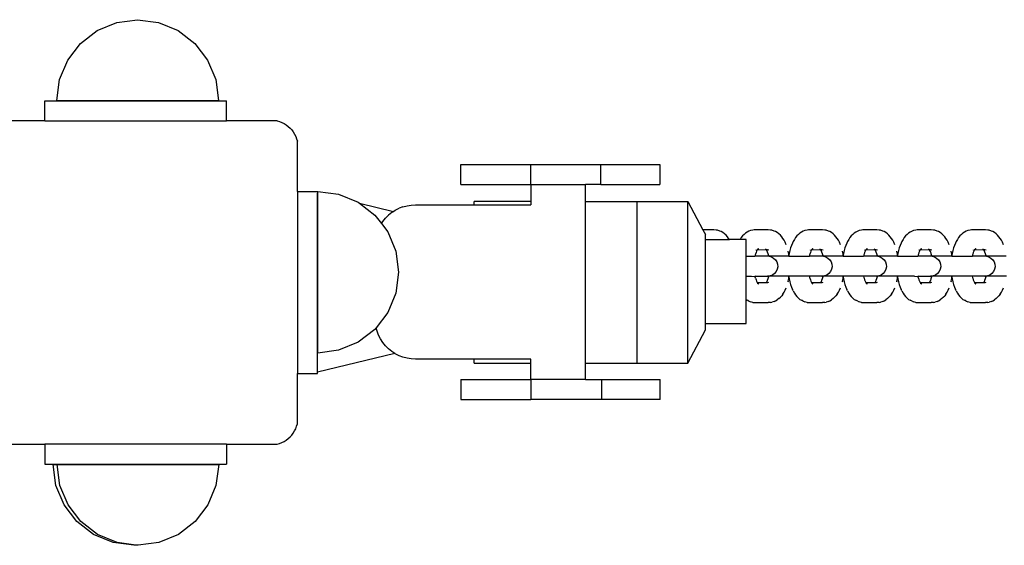
# Model space of a CAD drawing. Units: inches. Extents: x -194 to 101, y -376 to 294.
# Drawn here: x -49 to -25, y -48 to -35 of the extents above; entities that cross this region are included whole.
import ezdxf

# ---------------------------------------------------------------- set-up
doc = ezdxf.new("R2010")
doc.units = ezdxf.units.IN
doc.header["$MEASUREMENT"] = 0

# ---------------------------------------------------------------- blocks, each defined once
blk = doc.blocks.new('0511 2d')
at = {"color": 0}
for p, q in [((-47.493, -35.027), (-47.01, -34.827)), ((-47.01, -34.827), (-46.493, -34.759)), ((-46.493, -34.759), (-45.975, -34.827)), ((-45.975, -34.827), (-45.493, -35.027)), ((-47.907, -35.344), (-47.493, -35.027)), ((-45.493, -35.027), (-45.078, -35.344)), ((-48.225, -35.759), (-47.907, -35.344)), ((-45.078, -35.344), (-44.761, -35.759)), ((-48.425, -36.241), (-48.225, -35.759)), ((-44.761, -35.759), (-44.561, -36.241)), ((-48.493, -36.759), (-48.425, -36.241)), ((-44.561, -36.241), (-44.493, -36.759)), ((-48.789, -37.263), (-48.789, -36.763)), ((-48.789, -36.763), (-44.289, -36.763)), ((-48.493, -36.759), (-44.493, -36.759)), ((-44.289, -37.263), (-44.289, -36.763)), ((-48.789, -37.263), (-50.039, -37.263)), ((-48.789, -37.263), (-44.289, -37.263)), ((-43.039, -37.263), (-44.289, -37.263)), ((-43.039, -37.263), (-42.979, -37.28)), ((-42.979, -37.28), (-42.921, -37.303)), ((-42.921, -37.303), (-42.866, -37.331)), ((-42.866, -37.331), (-42.813, -37.363)), ((-42.813, -37.363), (-42.764, -37.401)), ((-42.764, -37.401), (-42.718, -37.442)), ((-42.718, -37.442), (-42.676, -37.488)), ((-42.676, -37.488), (-42.639, -37.538)), ((-42.639, -37.538), (-42.606, -37.59)), ((-42.606, -37.59), (-42.578, -37.646)), ((-42.578, -37.646), (-42.556, -37.704)), ((-42.556, -37.704), (-42.539, -37.763)), ((-42.539, -39.013), (-42.539, -37.763)), ((-38.488, -38.84), (-38.488, -38.34)), ((-38.488, -38.34), (-36.754, -38.34)), ((-36.754, -38.84), (-36.754, -38.34)), ((-36.754, -38.34), (-35.021, -38.34)), ((-35.021, -38.84), (-35.021, -38.34)), ((-35.021, -38.34), (-33.567, -38.34)), ((-33.567, -38.34), (-33.567, -38.84)), ((-38.488, -38.84), (-36.754, -38.84)), ((-36.754, -38.84), (-36.754, -39.258)), ((-36.754, -38.84), (-35.404, -38.84)), ((-35.404, -39.258), (-35.404, -38.84)), ((-35.021, -38.84), (-35.404, -38.84)), ((-35.021, -38.84), (-33.567, -38.84)), ((-42.539, -39.013), (-42.039, -39.013)), ((-42.539, -39.013), (-42.539, -43.513)), ((-42.039, -39.013), (-42.039, -39.01)), ((-42.039, -39.013), (-42.039, -39.052)), ((-42.039, -39.052), (-42.034, -39.053)), ((-42.039, -43.481), (-42.039, -39.052)), ((-42.034, -39.009), (-41.516, -39.077)), ((-42.034, -39.053), (-42.034, -39.009)), ((-42.034, -43.009), (-42.034, -39.053)), ((-41.516, -39.077), (-41.034, -39.277)), ((-41.034, -39.277), (-41.003, -39.301)), ((-41.003, -39.301), (-40.159, -39.503)), ((-41.003, -39.301), (-40.62, -39.595)), ((-40.159, -39.503), (-40.114, -39.474)), ((-40.114, -39.474), (-40.021, -39.427)), ((-39.923, -39.389), (-40.021, -39.427)), ((-39.923, -39.389), (-39.822, -39.362)), ((-39.822, -39.362), (-39.719, -39.346)), ((-39.719, -39.346), (-39.614, -39.34)), ((-39.614, -39.34), (-38.162, -39.34)), ((-38.162, -39.34), (-38.162, -39.258)), ((-36.754, -39.258), (-38.162, -39.258)), ((-38.162, -39.34), (-36.754, -39.34)), ((-36.754, -39.258), (-36.754, -39.34)), ((-35.404, -39.258), (-34.129, -39.258)), ((-35.404, -43.258), (-35.404, -39.258)), ((-34.129, -39.258), (-32.868, -39.258)), ((-34.129, -43.258), (-34.129, -39.258)), ((-32.868, -43.258), (-32.868, -39.258)), ((-32.868, -39.258), (-32.496, -39.961)), ((-40.62, -39.595), (-40.458, -39.806)), ((-40.423, -39.752), (-40.358, -39.671)), ((-40.283, -39.597), (-40.358, -39.671)), ((-40.202, -39.531), (-40.283, -39.597)), ((-40.159, -39.503), (-40.202, -39.531)), ((-40.458, -39.806), (-40.423, -39.752)), ((-40.458, -39.806), (-40.302, -40.009)), ((-32.226, -39.961), (-32.496, -39.961)), ((-32.496, -39.961), (-32.434, -40.078)), ((-32.17, -39.965), (-32.226, -39.961)), ((-32.133, -39.969), (-32.17, -39.965)), ((-32.08, -39.989), (-32.133, -39.969)), ((-31.317, -39.977), (-31.356, -39.992)), ((-31.262, -39.966), (-31.317, -39.977)), ((-31.225, -39.961), (-31.262, -39.966)), ((-30.881, -39.961), (-31.225, -39.961)), ((-30.824, -39.965), (-30.881, -39.961)), ((-30.788, -39.969), (-30.824, -39.965)), ((-30.734, -39.989), (-30.788, -39.969)), ((-29.972, -39.977), (-30.011, -39.992)), ((-29.916, -39.966), (-29.972, -39.977)), ((-29.88, -39.961), (-29.916, -39.966)), ((-29.536, -39.961), (-29.88, -39.961)), ((-29.479, -39.965), (-29.536, -39.961)), ((-29.442, -39.969), (-29.479, -39.965)), ((-29.389, -39.989), (-29.442, -39.969)), ((-28.627, -39.977), (-28.665, -39.992)), ((-28.571, -39.966), (-28.627, -39.977)), ((-28.534, -39.961), (-28.571, -39.966)), ((-28.191, -39.961), (-28.534, -39.961)), ((-28.134, -39.965), (-28.191, -39.961)), ((-28.097, -39.969), (-28.134, -39.965)), ((-28.044, -39.989), (-28.097, -39.969)), ((-27.281, -39.977), (-27.32, -39.992)), ((-27.226, -39.966), (-27.281, -39.977)), ((-27.189, -39.961), (-27.226, -39.966)), ((-26.845, -39.961), (-27.189, -39.961)), ((-26.789, -39.965), (-26.845, -39.961)), ((-26.752, -39.969), (-26.789, -39.965)), ((-26.699, -39.989), (-26.752, -39.969)), ((-25.936, -39.977), (-25.975, -39.992)), ((-25.881, -39.966), (-25.936, -39.977)), ((-25.844, -39.961), (-25.881, -39.966)), ((-25.5, -39.961), (-25.844, -39.961)), ((-25.444, -39.965), (-25.5, -39.961)), ((-25.407, -39.969), (-25.444, -39.965)), ((-25.354, -39.989), (-25.407, -39.969)), ((-40.302, -40.009), (-40.102, -40.491)), ((-32.434, -40.203), (-32.434, -40.078)), ((-32.434, -42.28), (-32.434, -40.203)), ((-32.434, -40.203), (-31.842, -40.203)), ((-32.041, -40.003), (-32.08, -39.989)), ((-32.004, -40.027), (-32.041, -40.003)), ((-31.96, -40.059), (-32.004, -40.027)), ((-31.925, -40.09), (-31.96, -40.059)), ((-31.892, -40.131), (-31.925, -40.09)), ((-31.863, -40.17), (-31.892, -40.131)), ((-31.842, -40.203), (-31.863, -40.17)), ((-31.581, -40.203), (-31.842, -40.203)), ((-31.577, -40.196), (-31.581, -40.203)), ((-31.429, -40.203), (-31.581, -40.203)), ((-31.546, -40.149), (-31.577, -40.196)), ((-31.514, -40.11), (-31.546, -40.149)), ((-31.477, -40.074), (-31.514, -40.11)), ((-31.442, -40.041), (-31.477, -40.074)), ((-31.405, -40.018), (-31.442, -40.041)), ((-31.429, -40.611), (-31.429, -40.203)), ((-31.356, -39.992), (-31.405, -40.018)), ((-30.696, -40.003), (-30.734, -39.989)), ((-30.659, -40.027), (-30.696, -40.003)), ((-30.615, -40.059), (-30.659, -40.027)), ((-30.58, -40.09), (-30.615, -40.059)), ((-30.547, -40.131), (-30.58, -40.09)), ((-30.518, -40.17), (-30.547, -40.131)), ((-30.488, -40.216), (-30.518, -40.17)), ((-30.461, -40.268), (-30.488, -40.216)), ((-30.232, -40.196), (-30.26, -40.25)), ((-30.201, -40.149), (-30.232, -40.196)), ((-30.169, -40.11), (-30.201, -40.149)), ((-30.132, -40.074), (-30.169, -40.11)), ((-30.096, -40.041), (-30.132, -40.074)), ((-30.06, -40.018), (-30.096, -40.041)), ((-30.011, -39.992), (-30.06, -40.018)), ((-29.351, -40.003), (-29.389, -39.989)), ((-29.313, -40.027), (-29.351, -40.003)), ((-29.27, -40.059), (-29.313, -40.027)), ((-29.235, -40.09), (-29.27, -40.059)), ((-29.202, -40.131), (-29.235, -40.09)), ((-29.173, -40.17), (-29.202, -40.131)), ((-29.143, -40.216), (-29.173, -40.17)), ((-29.116, -40.268), (-29.143, -40.216)), ((-28.887, -40.196), (-28.915, -40.25)), ((-28.856, -40.149), (-28.887, -40.196)), ((-28.824, -40.11), (-28.856, -40.149)), ((-28.787, -40.074), (-28.824, -40.11)), ((-28.751, -40.041), (-28.787, -40.074)), ((-28.714, -40.018), (-28.751, -40.041)), ((-28.665, -39.992), (-28.714, -40.018)), ((-28.006, -40.003), (-28.044, -39.989)), ((-27.968, -40.027), (-28.006, -40.003)), ((-27.925, -40.059), (-27.968, -40.027)), ((-27.89, -40.09), (-27.925, -40.059)), ((-27.857, -40.131), (-27.89, -40.09)), ((-27.827, -40.17), (-27.857, -40.131)), ((-27.798, -40.216), (-27.827, -40.17)), ((-27.77, -40.268), (-27.798, -40.216)), ((-27.541, -40.196), (-27.57, -40.25)), ((-27.511, -40.149), (-27.541, -40.196)), ((-27.478, -40.11), (-27.511, -40.149)), ((-27.442, -40.074), (-27.478, -40.11)), ((-27.406, -40.041), (-27.442, -40.074)), ((-27.369, -40.018), (-27.406, -40.041)), ((-27.32, -39.992), (-27.369, -40.018)), ((-26.661, -40.003), (-26.699, -39.989)), ((-26.623, -40.027), (-26.661, -40.003)), ((-26.58, -40.059), (-26.623, -40.027)), ((-26.545, -40.09), (-26.58, -40.059)), ((-26.511, -40.131), (-26.545, -40.09)), ((-26.482, -40.17), (-26.511, -40.131)), ((-26.453, -40.216), (-26.482, -40.17)), ((-26.425, -40.268), (-26.453, -40.216)), ((-26.196, -40.196), (-26.224, -40.25)), ((-26.166, -40.149), (-26.196, -40.196)), ((-26.133, -40.11), (-26.166, -40.149)), ((-26.096, -40.074), (-26.133, -40.11)), ((-26.061, -40.041), (-26.096, -40.074)), ((-26.024, -40.018), (-26.061, -40.041)), ((-25.975, -39.992), (-26.024, -40.018)), ((-25.315, -40.003), (-25.354, -39.989)), ((-25.278, -40.027), (-25.315, -40.003)), ((-25.234, -40.059), (-25.278, -40.027)), ((-25.2, -40.09), (-25.234, -40.059)), ((-25.166, -40.131), (-25.2, -40.09)), ((-25.137, -40.17), (-25.166, -40.131)), ((-25.108, -40.216), (-25.137, -40.17)), ((-25.08, -40.268), (-25.108, -40.216)), ((-31.182, -40.46), (-31.176, -40.457)), ((-31.176, -40.46), (-31.182, -40.46)), ((-31.181, -40.457), (-31.176, -40.457)), ((-31.16, -40.465), (-31.167, -40.487)), ((-31.16, -40.465), (-31.156, -40.46)), ((-31.148, -40.446), (-31.157, -40.452)), ((-31.156, -40.46), (-31.152, -40.455)), ((-30.927, -40.456), (-31.156, -40.46)), ((-31.152, -40.455), (-31.151, -40.452)), ((-31.148, -40.446), (-31.151, -40.452)), ((-31.148, -40.446), (-31.146, -40.443)), ((-31.143, -40.444), (-31.148, -40.446)), ((-31.139, -40.437), (-31.146, -40.443)), ((-31.139, -40.437), (-31.143, -40.444)), ((-31.13, -40.439), (-31.143, -40.444)), ((-31.139, -40.437), (-31.136, -40.436)), ((-31.131, -40.425), (-31.136, -40.436)), ((-31.123, -40.426), (-31.136, -40.436)), ((-30.934, -40.443), (-30.944, -40.437)), ((-30.939, -40.437), (-30.934, -40.443)), ((-30.934, -40.446), (-30.934, -40.443)), ((-30.927, -40.456), (-30.934, -40.446)), ((-30.919, -40.456), (-30.934, -40.446)), ((-30.934, -40.446), (-30.921, -40.451)), ((-30.919, -40.456), (-30.927, -40.456)), ((-30.918, -40.467), (-30.925, -40.46)), ((-30.921, -40.451), (-30.919, -40.456)), ((-30.913, -40.453), (-30.921, -40.451)), ((-30.906, -40.456), (-30.919, -40.456)), ((-30.918, -40.467), (-30.916, -40.473)), ((-30.906, -40.456), (-30.913, -40.453)), ((-30.906, -40.456), (-30.897, -40.456)), ((-30.866, -40.463), (-30.897, -40.456)), ((-30.436, -40.327), (-30.461, -40.268)), ((-30.325, -40.408), (-30.343, -40.475)), ((-30.303, -40.345), (-30.325, -40.408)), ((-30.279, -40.288), (-30.303, -40.345)), ((-30.26, -40.25), (-30.279, -40.288)), ((-29.837, -40.46), (-29.831, -40.457)), ((-29.83, -40.46), (-29.837, -40.46)), ((-29.836, -40.457), (-29.831, -40.457)), ((-29.815, -40.465), (-29.821, -40.487)), ((-29.815, -40.465), (-29.811, -40.46)), ((-29.803, -40.446), (-29.812, -40.452)), ((-29.811, -40.46), (-29.807, -40.455)), ((-29.582, -40.456), (-29.811, -40.46)), ((-29.807, -40.455), (-29.806, -40.452)), ((-29.803, -40.446), (-29.806, -40.452)), ((-29.803, -40.446), (-29.801, -40.443)), ((-29.798, -40.444), (-29.803, -40.446)), ((-29.793, -40.437), (-29.798, -40.444)), ((-29.785, -40.439), (-29.798, -40.444)), ((-29.793, -40.437), (-29.791, -40.436)), ((-29.785, -40.425), (-29.791, -40.436)), ((-29.778, -40.426), (-29.791, -40.436)), ((-29.589, -40.443), (-29.599, -40.437)), ((-29.599, -40.437), (-29.594, -40.437)), ((-29.594, -40.437), (-29.589, -40.443)), ((-29.594, -40.437), (-29.568, -40.453)), ((-29.588, -40.446), (-29.589, -40.443)), ((-29.582, -40.456), (-29.588, -40.446)), ((-29.574, -40.456), (-29.588, -40.446)), ((-29.574, -40.456), (-29.582, -40.456)), ((-29.573, -40.467), (-29.579, -40.46)), ((-29.568, -40.453), (-29.576, -40.451)), ((-29.561, -40.456), (-29.574, -40.456)), ((-29.573, -40.467), (-29.571, -40.473)), ((-29.561, -40.456), (-29.568, -40.453)), ((-29.561, -40.456), (-29.552, -40.456)), ((-29.521, -40.463), (-29.552, -40.456)), ((-29.091, -40.327), (-29.116, -40.268)), ((-28.979, -40.408), (-28.998, -40.475)), ((-28.958, -40.345), (-28.979, -40.408)), ((-28.934, -40.288), (-28.958, -40.345)), ((-28.915, -40.25), (-28.934, -40.288)), ((-28.491, -40.457), (-28.486, -40.457)), ((-28.491, -40.46), (-28.486, -40.457)), ((-28.485, -40.46), (-28.491, -40.46)), ((-28.469, -40.465), (-28.476, -40.487)), ((-28.469, -40.465), (-28.466, -40.46)), ((-28.458, -40.446), (-28.467, -40.452)), ((-28.466, -40.46), (-28.462, -40.455)), ((-28.237, -40.456), (-28.466, -40.46)), ((-28.462, -40.455), (-28.461, -40.452)), ((-28.458, -40.446), (-28.461, -40.452)), ((-28.458, -40.446), (-28.456, -40.443)), ((-28.453, -40.444), (-28.458, -40.446)), ((-28.448, -40.437), (-28.453, -40.444)), ((-28.44, -40.439), (-28.453, -40.444)), ((-28.448, -40.437), (-28.446, -40.436)), ((-28.44, -40.425), (-28.446, -40.436)), ((-28.433, -40.426), (-28.446, -40.436)), ((-28.243, -40.443), (-28.254, -40.437)), ((-28.254, -40.437), (-28.249, -40.437)), ((-28.249, -40.437), (-28.243, -40.443)), ((-28.249, -40.437), (-28.223, -40.453)), ((-28.243, -40.446), (-28.243, -40.443)), ((-28.237, -40.456), (-28.243, -40.446)), ((-28.229, -40.456), (-28.243, -40.446)), ((-28.229, -40.456), (-28.237, -40.456)), ((-28.228, -40.467), (-28.234, -40.46)), ((-28.223, -40.453), (-28.231, -40.451)), ((-28.216, -40.456), (-28.229, -40.456)), ((-28.228, -40.467), (-28.225, -40.473)), ((-28.216, -40.456), (-28.223, -40.453)), ((-28.216, -40.456), (-28.206, -40.456)), ((-28.176, -40.463), (-28.206, -40.456)), ((-27.746, -40.327), (-27.77, -40.268)), ((-27.634, -40.408), (-27.653, -40.475)), ((-27.613, -40.345), (-27.634, -40.408)), ((-27.589, -40.288), (-27.613, -40.345)), ((-27.57, -40.25), (-27.589, -40.288)), ((-27.146, -40.46), (-27.14, -40.457)), ((-27.14, -40.46), (-27.146, -40.46)), ((-27.145, -40.457), (-27.14, -40.457)), ((-27.124, -40.465), (-27.131, -40.487)), ((-27.124, -40.465), (-27.12, -40.46)), ((-27.113, -40.446), (-27.122, -40.452)), ((-27.12, -40.46), (-27.117, -40.455)), ((-26.892, -40.456), (-27.12, -40.46)), ((-27.117, -40.455), (-27.115, -40.452)), ((-27.113, -40.446), (-27.115, -40.452)), ((-27.113, -40.446), (-27.11, -40.443)), ((-27.108, -40.444), (-27.113, -40.446)), ((-27.103, -40.437), (-27.108, -40.444)), ((-27.094, -40.439), (-27.108, -40.444)), ((-27.103, -40.437), (-27.101, -40.436)), ((-27.095, -40.425), (-27.101, -40.436)), ((-27.087, -40.426), (-27.101, -40.436)), ((-26.898, -40.443), (-26.909, -40.437)), ((-26.909, -40.437), (-26.903, -40.437)), ((-26.903, -40.437), (-26.898, -40.443)), ((-26.903, -40.437), (-26.877, -40.453)), ((-26.898, -40.446), (-26.898, -40.443)), ((-26.892, -40.456), (-26.898, -40.446)), ((-26.884, -40.456), (-26.898, -40.446)), ((-26.884, -40.456), (-26.892, -40.456)), ((-26.883, -40.467), (-26.889, -40.46)), ((-26.877, -40.453), (-26.886, -40.451)), ((-26.871, -40.456), (-26.884, -40.456)), ((-26.883, -40.467), (-26.88, -40.473)), ((-26.871, -40.456), (-26.877, -40.453)), ((-26.871, -40.456), (-26.861, -40.456)), ((-26.831, -40.463), (-26.861, -40.456)), ((-26.4, -40.327), (-26.425, -40.268)), ((-26.289, -40.408), (-26.308, -40.475)), ((-26.268, -40.345), (-26.289, -40.408)), ((-26.243, -40.288), (-26.268, -40.345)), ((-26.224, -40.25), (-26.243, -40.288)), ((-25.801, -40.46), (-25.795, -40.457)), ((-25.795, -40.46), (-25.801, -40.46)), ((-25.8, -40.457), (-25.795, -40.457)), ((-25.779, -40.465), (-25.786, -40.487)), ((-25.779, -40.465), (-25.775, -40.46)), ((-25.768, -40.446), (-25.777, -40.452)), ((-25.775, -40.46), (-25.771, -40.455)), ((-25.546, -40.456), (-25.775, -40.46)), ((-25.771, -40.455), (-25.77, -40.452)), ((-25.768, -40.446), (-25.77, -40.452)), ((-25.768, -40.446), (-25.765, -40.443)), ((-25.762, -40.444), (-25.768, -40.446)), ((-25.758, -40.437), (-25.762, -40.444)), ((-25.749, -40.439), (-25.762, -40.444)), ((-25.758, -40.437), (-25.756, -40.436)), ((-25.75, -40.425), (-25.756, -40.436)), ((-25.742, -40.426), (-25.756, -40.436)), ((-25.553, -40.443), (-25.563, -40.437)), ((-25.563, -40.437), (-25.558, -40.437)), ((-25.558, -40.437), (-25.553, -40.443)), ((-25.558, -40.437), (-25.532, -40.453)), ((-25.553, -40.446), (-25.553, -40.443)), ((-25.546, -40.456), (-25.553, -40.446)), ((-25.539, -40.456), (-25.553, -40.446)), ((-25.539, -40.456), (-25.546, -40.456)), ((-25.538, -40.467), (-25.544, -40.46)), ((-25.532, -40.453), (-25.541, -40.451)), ((-25.526, -40.456), (-25.539, -40.456)), ((-25.538, -40.467), (-25.535, -40.473)), ((-25.526, -40.456), (-25.532, -40.453)), ((-25.526, -40.456), (-25.516, -40.456)), ((-25.485, -40.463), (-25.516, -40.456)), ((-25.055, -40.327), (-25.08, -40.268)), ((-40.102, -40.491), (-40.034, -41.009)), ((-31.429, -41.109), (-31.429, -40.611)), ((-31.429, -40.611), (-31.208, -40.611)), ((-31.201, -40.582), (-31.208, -40.611)), ((-30.871, -40.611), (-31.208, -40.611)), ((-31.196, -40.565), (-31.201, -40.582)), ((-31.182, -40.524), (-31.196, -40.565)), ((-31.167, -40.487), (-31.182, -40.524)), ((-30.916, -40.473), (-30.902, -40.506)), ((-30.902, -40.497), (-30.916, -40.473)), ((-30.899, -40.505), (-30.902, -40.497)), ((-30.902, -40.506), (-30.887, -40.549)), ((-30.887, -40.549), (-30.874, -40.596)), ((-30.874, -40.596), (-30.871, -40.611)), ((-30.855, -40.611), (-30.871, -40.611)), ((-30.855, -40.611), (-30.802, -40.627)), ((-30.369, -40.611), (-30.855, -40.611)), ((-30.802, -40.627), (-30.747, -40.657)), ((-30.747, -40.657), (-30.701, -40.7)), ((-30.701, -40.7), (-30.667, -40.753)), ((-30.372, -40.559), (-30.387, -40.489)), ((-30.366, -40.595), (-30.372, -40.559)), ((-30.366, -40.595), (-30.369, -40.611)), ((-30.369, -40.611), (-30.364, -40.611)), ((-30.359, -40.547), (-30.366, -40.595)), ((-30.364, -40.611), (-30.366, -40.595)), ((-30.364, -40.611), (-29.86, -40.611)), ((-30.343, -40.475), (-30.359, -40.547)), ((-29.856, -40.582), (-29.86, -40.611)), ((-29.526, -40.611), (-29.86, -40.611)), ((-29.851, -40.565), (-29.856, -40.582)), ((-29.837, -40.524), (-29.851, -40.565)), ((-29.821, -40.487), (-29.837, -40.524)), ((-29.571, -40.473), (-29.557, -40.506)), ((-29.557, -40.497), (-29.571, -40.473)), ((-29.554, -40.505), (-29.557, -40.497)), ((-29.557, -40.506), (-29.542, -40.549)), ((-29.542, -40.549), (-29.529, -40.596)), ((-29.529, -40.596), (-29.526, -40.611)), ((-29.51, -40.611), (-29.526, -40.611)), ((-29.51, -40.611), (-29.456, -40.627)), ((-29.024, -40.611), (-29.51, -40.611)), ((-29.456, -40.627), (-29.402, -40.657)), ((-29.402, -40.657), (-29.356, -40.7)), ((-29.356, -40.7), (-29.322, -40.753)), ((-29.027, -40.559), (-29.042, -40.489)), ((-29.021, -40.595), (-29.027, -40.559)), ((-29.021, -40.595), (-29.024, -40.611)), ((-29.024, -40.611), (-29.019, -40.611)), ((-29.013, -40.547), (-29.021, -40.595)), ((-29.019, -40.611), (-29.021, -40.595)), ((-29.019, -40.611), (-28.517, -40.611)), ((-28.998, -40.475), (-29.013, -40.547)), ((-28.511, -40.582), (-28.517, -40.611)), ((-28.181, -40.611), (-28.517, -40.611)), ((-28.506, -40.565), (-28.511, -40.582)), ((-28.492, -40.524), (-28.506, -40.565)), ((-28.476, -40.487), (-28.492, -40.524)), ((-28.225, -40.473), (-28.212, -40.506)), ((-28.212, -40.497), (-28.225, -40.473)), ((-28.209, -40.505), (-28.212, -40.497)), ((-28.212, -40.506), (-28.197, -40.549)), ((-28.197, -40.549), (-28.184, -40.596)), ((-28.184, -40.596), (-28.181, -40.611)), ((-28.165, -40.611), (-28.181, -40.611)), ((-28.165, -40.611), (-28.111, -40.627)), ((-27.679, -40.611), (-28.165, -40.611)), ((-28.111, -40.627), (-28.056, -40.657)), ((-28.056, -40.657), (-28.011, -40.7)), ((-28.011, -40.7), (-27.977, -40.753)), ((-27.682, -40.559), (-27.697, -40.489)), ((-27.676, -40.595), (-27.682, -40.559)), ((-27.676, -40.595), (-27.679, -40.611)), ((-27.679, -40.611), (-27.673, -40.611)), ((-27.668, -40.547), (-27.676, -40.595)), ((-27.673, -40.611), (-27.676, -40.595)), ((-27.673, -40.611), (-27.172, -40.611)), ((-27.653, -40.475), (-27.668, -40.547)), ((-27.165, -40.582), (-27.172, -40.611)), ((-26.835, -40.611), (-27.172, -40.611)), ((-27.161, -40.565), (-27.165, -40.582)), ((-27.147, -40.524), (-27.161, -40.565)), ((-27.131, -40.487), (-27.147, -40.524)), ((-26.88, -40.473), (-26.866, -40.506)), ((-26.867, -40.497), (-26.88, -40.473)), ((-26.864, -40.505), (-26.867, -40.497)), ((-26.866, -40.506), (-26.852, -40.549)), ((-26.852, -40.549), (-26.839, -40.596)), ((-26.839, -40.596), (-26.835, -40.611)), ((-26.82, -40.611), (-26.835, -40.611)), ((-26.82, -40.611), (-26.766, -40.627)), ((-26.333, -40.611), (-26.82, -40.611)), ((-26.766, -40.627), (-26.711, -40.657)), ((-26.711, -40.657), (-26.665, -40.7)), ((-26.665, -40.7), (-26.632, -40.753)), ((-26.337, -40.559), (-26.352, -40.489)), ((-26.331, -40.595), (-26.337, -40.559)), ((-26.331, -40.595), (-26.333, -40.611)), ((-26.333, -40.611), (-26.328, -40.611)), ((-26.323, -40.547), (-26.331, -40.595)), ((-26.328, -40.611), (-26.331, -40.595)), ((-26.328, -40.611), (-25.825, -40.611)), ((-26.308, -40.475), (-26.323, -40.547)), ((-25.82, -40.582), (-25.825, -40.611)), ((-25.49, -40.611), (-25.825, -40.611)), ((-25.816, -40.565), (-25.82, -40.582)), ((-25.802, -40.524), (-25.816, -40.565)), ((-25.786, -40.487), (-25.802, -40.524)), ((-25.535, -40.473), (-25.521, -40.506)), ((-25.522, -40.497), (-25.535, -40.473)), ((-25.519, -40.505), (-25.522, -40.497)), ((-25.521, -40.506), (-25.506, -40.549)), ((-25.506, -40.549), (-25.494, -40.596)), ((-25.494, -40.596), (-25.49, -40.611)), ((-25.474, -40.611), (-25.49, -40.611)), ((-25.474, -40.611), (-25.421, -40.627)), ((-24.988, -40.611), (-25.474, -40.611)), ((-25.421, -40.627), (-25.366, -40.657)), ((-25.366, -40.657), (-25.32, -40.7)), ((-25.32, -40.7), (-25.287, -40.753)), ((-30.656, -40.937), (-30.682, -40.993)), ((-30.667, -40.753), (-30.648, -40.813)), ((-30.644, -40.875), (-30.656, -40.937)), ((-30.648, -40.813), (-30.644, -40.875)), ((-29.311, -40.937), (-29.337, -40.993)), ((-29.322, -40.753), (-29.303, -40.813)), ((-29.299, -40.875), (-29.311, -40.937)), ((-29.303, -40.813), (-29.299, -40.875)), ((-27.965, -40.937), (-27.992, -40.993)), ((-27.977, -40.753), (-27.958, -40.813)), ((-27.954, -40.875), (-27.965, -40.937)), ((-27.958, -40.813), (-27.954, -40.875)), ((-26.62, -40.937), (-26.647, -40.993)), ((-26.632, -40.753), (-26.612, -40.813)), ((-26.608, -40.875), (-26.62, -40.937)), ((-26.612, -40.813), (-26.608, -40.875)), ((-25.275, -40.937), (-25.302, -40.993)), ((-25.287, -40.753), (-25.267, -40.813)), ((-25.263, -40.875), (-25.275, -40.937)), ((-25.267, -40.813), (-25.263, -40.875)), ((-40.034, -41.009), (-40.102, -41.527)), ((-31.429, -41.688), (-31.429, -41.109)), ((-31.429, -41.109), (-31.293, -41.109)), ((-31.293, -41.109), (-31.208, -41.112)), ((-31.187, -41.109), (-31.208, -41.112)), ((-31.196, -41.156), (-31.208, -41.112)), ((-31.196, -41.156), (-31.182, -41.197)), ((-31.187, -41.109), (-30.894, -41.109)), ((-31.182, -41.197), (-31.167, -41.234)), ((-30.887, -41.172), (-30.902, -41.215)), ((-30.832, -41.102), (-30.894, -41.109)), ((-30.894, -41.109), (-30.871, -41.11)), ((-30.874, -41.125), (-30.887, -41.172)), ((-30.871, -41.11), (-30.874, -41.125)), ((-30.364, -41.109), (-30.871, -41.11)), ((-30.773, -41.079), (-30.832, -41.102)), ((-30.722, -41.042), (-30.773, -41.079)), ((-30.682, -40.993), (-30.722, -41.042)), ((-30.387, -41.232), (-30.372, -41.162)), ((-30.372, -41.162), (-30.366, -41.125)), ((-30.366, -41.125), (-30.364, -41.109)), ((-30.366, -41.125), (-30.359, -41.174)), ((-29.862, -41.109), (-30.364, -41.109)), ((-30.359, -41.174), (-30.343, -41.246)), ((-29.862, -41.109), (-29.856, -41.139)), ((-29.549, -41.109), (-29.862, -41.109)), ((-29.856, -41.139), (-29.851, -41.156)), ((-29.851, -41.156), (-29.837, -41.197)), ((-29.837, -41.197), (-29.821, -41.234)), ((-29.542, -41.172), (-29.557, -41.215)), ((-29.486, -41.102), (-29.549, -41.109)), ((-29.549, -41.109), (-29.526, -41.109)), ((-29.529, -41.125), (-29.542, -41.172)), ((-29.526, -41.109), (-29.529, -41.125)), ((-29.019, -41.109), (-29.526, -41.109)), ((-29.428, -41.079), (-29.486, -41.102)), ((-29.377, -41.042), (-29.428, -41.079)), ((-29.337, -40.993), (-29.377, -41.042)), ((-29.042, -41.232), (-29.027, -41.162)), ((-29.027, -41.162), (-29.021, -41.125)), ((-29.021, -41.125), (-29.019, -41.109)), ((-29.021, -41.125), (-29.013, -41.174)), ((-28.517, -41.109), (-29.019, -41.109)), ((-29.013, -41.174), (-28.998, -41.246)), ((-28.517, -41.109), (-28.511, -41.139)), ((-28.203, -41.109), (-28.517, -41.109)), ((-28.511, -41.139), (-28.506, -41.156)), ((-28.506, -41.156), (-28.492, -41.197)), ((-28.492, -41.197), (-28.476, -41.234)), ((-28.197, -41.172), (-28.212, -41.215)), ((-28.141, -41.102), (-28.203, -41.109)), ((-28.203, -41.109), (-28.181, -41.11)), ((-28.184, -41.125), (-28.197, -41.172)), ((-28.181, -41.11), (-28.184, -41.125)), ((-27.673, -41.109), (-28.181, -41.11)), ((-28.083, -41.079), (-28.141, -41.102)), ((-28.032, -41.042), (-28.083, -41.079)), ((-27.992, -40.993), (-28.032, -41.042)), ((-27.697, -41.232), (-27.682, -41.162)), ((-27.682, -41.162), (-27.676, -41.125)), ((-27.676, -41.125), (-27.673, -41.109)), ((-27.676, -41.125), (-27.668, -41.174)), ((-27.257, -41.109), (-27.673, -41.109)), ((-27.668, -41.174), (-27.653, -41.246)), ((-27.257, -41.109), (-27.173, -41.112)), ((-27.151, -41.109), (-27.173, -41.112)), ((-27.161, -41.156), (-27.173, -41.112)), ((-27.161, -41.156), (-27.147, -41.197)), ((-27.151, -41.109), (-26.858, -41.109)), ((-27.147, -41.197), (-27.131, -41.234)), ((-26.852, -41.172), (-26.866, -41.215)), ((-26.796, -41.102), (-26.858, -41.109)), ((-26.858, -41.109), (-26.835, -41.11)), ((-26.839, -41.125), (-26.852, -41.172)), ((-26.835, -41.11), (-26.839, -41.125)), ((-26.328, -41.109), (-26.835, -41.11)), ((-26.738, -41.079), (-26.796, -41.102)), ((-26.687, -41.042), (-26.738, -41.079)), ((-26.647, -40.993), (-26.687, -41.042)), ((-26.352, -41.232), (-26.337, -41.162)), ((-26.337, -41.162), (-26.331, -41.125)), ((-26.331, -41.125), (-26.328, -41.109)), ((-26.331, -41.125), (-26.323, -41.174)), ((-25.827, -41.109), (-26.328, -41.109)), ((-26.323, -41.174), (-26.308, -41.246)), ((-25.827, -41.109), (-25.82, -41.139)), ((-25.513, -41.109), (-25.827, -41.109)), ((-25.82, -41.139), (-25.816, -41.156)), ((-25.816, -41.156), (-25.802, -41.197)), ((-25.802, -41.197), (-25.786, -41.234)), ((-25.506, -41.172), (-25.521, -41.215)), ((-25.451, -41.102), (-25.513, -41.109)), ((-25.513, -41.109), (-25.49, -41.109)), ((-25.494, -41.125), (-25.506, -41.172)), ((-25.49, -41.109), (-25.494, -41.125)), ((-24.983, -41.109), (-25.49, -41.109)), ((-25.392, -41.079), (-25.451, -41.102)), ((-25.342, -41.042), (-25.392, -41.079)), ((-25.302, -40.993), (-25.342, -41.042)), ((-31.167, -41.234), (-31.153, -41.261)), ((-31.153, -41.261), (-31.149, -41.267)), ((-31.153, -41.261), (-30.925, -41.261)), ((-31.149, -41.267), (-31.142, -41.277)), ((-31.146, -41.278), (-31.139, -41.284)), ((-31.142, -41.277), (-31.13, -41.282)), ((-31.142, -41.277), (-31.123, -41.295)), ((-31.142, -41.277), (-31.139, -41.284)), ((-31.139, -41.284), (-31.131, -41.296)), ((-31.139, -41.284), (-31.123, -41.295)), ((-30.925, -41.261), (-30.918, -41.254)), ((-30.925, -41.261), (-30.887, -41.261)), ((-30.918, -41.254), (-30.916, -41.248)), ((-30.902, -41.215), (-30.916, -41.248)), ((-30.916, -41.248), (-30.899, -41.216)), ((-30.887, -41.261), (-30.866, -41.258)), ((-30.461, -41.453), (-30.436, -41.394)), ((-30.387, -41.232), (-30.395, -41.259)), ((-30.343, -41.246), (-30.325, -41.313)), ((-30.325, -41.313), (-30.303, -41.376)), ((-30.303, -41.376), (-30.279, -41.433)), ((-30.26, -41.471), (-30.279, -41.433)), ((-29.821, -41.234), (-29.807, -41.261)), ((-29.807, -41.261), (-29.804, -41.267)), ((-29.807, -41.261), (-29.579, -41.261)), ((-29.804, -41.267), (-29.796, -41.277)), ((-29.801, -41.278), (-29.793, -41.284)), ((-29.796, -41.277), (-29.785, -41.282)), ((-29.796, -41.277), (-29.778, -41.295)), ((-29.796, -41.277), (-29.793, -41.284)), ((-29.793, -41.284), (-29.785, -41.296)), ((-29.793, -41.284), (-29.778, -41.295)), ((-29.579, -41.261), (-29.573, -41.254)), ((-29.579, -41.261), (-29.541, -41.261)), ((-29.573, -41.254), (-29.571, -41.248)), ((-29.557, -41.215), (-29.571, -41.248)), ((-29.571, -41.248), (-29.554, -41.216)), ((-29.541, -41.261), (-29.521, -41.258)), ((-29.116, -41.453), (-29.091, -41.394)), ((-29.042, -41.232), (-29.049, -41.259)), ((-28.998, -41.246), (-28.979, -41.313)), ((-28.979, -41.313), (-28.958, -41.376)), ((-28.958, -41.376), (-28.934, -41.433)), ((-28.915, -41.471), (-28.934, -41.433)), ((-28.476, -41.234), (-28.462, -41.261)), ((-28.462, -41.261), (-28.459, -41.267)), ((-28.462, -41.261), (-28.234, -41.261)), ((-28.459, -41.267), (-28.451, -41.277)), ((-28.456, -41.278), (-28.448, -41.284)), ((-28.451, -41.277), (-28.44, -41.282)), ((-28.451, -41.277), (-28.433, -41.295)), ((-28.451, -41.277), (-28.448, -41.284)), ((-28.448, -41.284), (-28.44, -41.296)), ((-28.448, -41.284), (-28.433, -41.295)), ((-28.234, -41.261), (-28.228, -41.254)), ((-28.234, -41.261), (-28.196, -41.261)), ((-28.228, -41.254), (-28.225, -41.248)), ((-28.212, -41.215), (-28.225, -41.248)), ((-28.225, -41.248), (-28.209, -41.216)), ((-28.196, -41.261), (-28.176, -41.258)), ((-27.77, -41.453), (-27.746, -41.394)), ((-27.697, -41.232), (-27.704, -41.259)), ((-27.653, -41.246), (-27.634, -41.313)), ((-27.634, -41.313), (-27.613, -41.376)), ((-27.613, -41.376), (-27.589, -41.433)), ((-27.57, -41.471), (-27.589, -41.433)), ((-27.131, -41.234), (-27.117, -41.261)), ((-27.117, -41.261), (-27.114, -41.267)), ((-27.117, -41.261), (-26.889, -41.261)), ((-27.114, -41.267), (-27.106, -41.277)), ((-27.11, -41.278), (-27.103, -41.284)), ((-27.106, -41.277), (-27.094, -41.282)), ((-27.106, -41.277), (-27.087, -41.295)), ((-27.106, -41.277), (-27.103, -41.284)), ((-27.103, -41.284), (-27.095, -41.296)), ((-27.103, -41.284), (-27.087, -41.295)), ((-26.889, -41.261), (-26.883, -41.254)), ((-26.889, -41.261), (-26.851, -41.261)), ((-26.883, -41.254), (-26.88, -41.248)), ((-26.866, -41.215), (-26.88, -41.248)), ((-26.88, -41.248), (-26.864, -41.216)), ((-26.851, -41.261), (-26.831, -41.258)), ((-26.425, -41.453), (-26.4, -41.394)), ((-26.352, -41.232), (-26.359, -41.259)), ((-26.308, -41.246), (-26.289, -41.313)), ((-26.289, -41.313), (-26.268, -41.376)), ((-26.268, -41.376), (-26.243, -41.433)), ((-26.224, -41.471), (-26.243, -41.433)), ((-25.786, -41.234), (-25.772, -41.261)), ((-25.772, -41.261), (-25.769, -41.267)), ((-25.772, -41.261), (-25.544, -41.261)), ((-25.769, -41.267), (-25.761, -41.277)), ((-25.765, -41.278), (-25.758, -41.284)), ((-25.761, -41.277), (-25.749, -41.282)), ((-25.761, -41.277), (-25.742, -41.295)), ((-25.761, -41.277), (-25.758, -41.284)), ((-25.758, -41.284), (-25.75, -41.296)), ((-25.758, -41.284), (-25.742, -41.295)), ((-25.544, -41.261), (-25.538, -41.254)), ((-25.544, -41.261), (-25.506, -41.261)), ((-25.538, -41.254), (-25.535, -41.248)), ((-25.521, -41.215), (-25.535, -41.248)), ((-25.535, -41.248), (-25.519, -41.216)), ((-25.506, -41.261), (-25.485, -41.258)), ((-25.08, -41.453), (-25.055, -41.394)), ((-40.102, -41.527), (-40.302, -42.009)), ((-31.429, -41.688), (-31.405, -41.703)), ((-31.429, -42.28), (-31.429, -41.688)), ((-30.615, -41.662), (-30.659, -41.694)), ((-30.615, -41.662), (-30.58, -41.63)), ((-30.58, -41.63), (-30.547, -41.59)), ((-30.518, -41.551), (-30.547, -41.59)), ((-30.518, -41.551), (-30.488, -41.505)), ((-30.488, -41.505), (-30.461, -41.453)), ((-30.26, -41.471), (-30.232, -41.525)), ((-30.232, -41.525), (-30.201, -41.572)), ((-30.201, -41.572), (-30.169, -41.611)), ((-30.132, -41.647), (-30.169, -41.611)), ((-30.132, -41.647), (-30.096, -41.68)), ((-30.096, -41.68), (-30.06, -41.703)), ((-29.27, -41.662), (-29.313, -41.694)), ((-29.27, -41.662), (-29.235, -41.63)), ((-29.235, -41.63), (-29.202, -41.59)), ((-29.173, -41.551), (-29.202, -41.59)), ((-29.173, -41.551), (-29.143, -41.505)), ((-29.143, -41.505), (-29.116, -41.453)), ((-28.915, -41.471), (-28.887, -41.525)), ((-28.887, -41.525), (-28.856, -41.572)), ((-28.856, -41.572), (-28.824, -41.611)), ((-28.787, -41.647), (-28.824, -41.611)), ((-28.787, -41.647), (-28.751, -41.68)), ((-28.751, -41.68), (-28.714, -41.703)), ((-27.925, -41.662), (-27.968, -41.694)), ((-27.925, -41.662), (-27.89, -41.63)), ((-27.89, -41.63), (-27.857, -41.59)), ((-27.827, -41.551), (-27.857, -41.59)), ((-27.827, -41.551), (-27.798, -41.505)), ((-27.798, -41.505), (-27.77, -41.453)), ((-27.57, -41.471), (-27.541, -41.525)), ((-27.541, -41.525), (-27.511, -41.572)), ((-27.511, -41.572), (-27.478, -41.611)), ((-27.442, -41.647), (-27.478, -41.611)), ((-27.442, -41.647), (-27.406, -41.68)), ((-27.406, -41.68), (-27.369, -41.703)), ((-26.58, -41.662), (-26.623, -41.694)), ((-26.58, -41.662), (-26.545, -41.63)), ((-26.545, -41.63), (-26.511, -41.59)), ((-26.482, -41.551), (-26.511, -41.59)), ((-26.482, -41.551), (-26.453, -41.505)), ((-26.453, -41.505), (-26.425, -41.453)), ((-26.224, -41.471), (-26.196, -41.525)), ((-26.196, -41.525), (-26.166, -41.572)), ((-26.166, -41.572), (-26.133, -41.611)), ((-26.096, -41.647), (-26.133, -41.611)), ((-26.096, -41.647), (-26.061, -41.68)), ((-26.061, -41.68), (-26.024, -41.703)), ((-25.234, -41.662), (-25.278, -41.694)), ((-25.234, -41.662), (-25.2, -41.63)), ((-25.2, -41.63), (-25.166, -41.59)), ((-25.137, -41.551), (-25.166, -41.59)), ((-25.137, -41.551), (-25.108, -41.505)), ((-25.108, -41.505), (-25.08, -41.453)), ((-31.356, -41.729), (-31.405, -41.703)), ((-31.356, -41.729), (-31.317, -41.744)), ((-31.262, -41.755), (-31.317, -41.744)), ((-31.262, -41.755), (-31.225, -41.76)), ((-31.225, -41.76), (-30.881, -41.76)), ((-30.824, -41.756), (-30.881, -41.76)), ((-30.824, -41.756), (-30.788, -41.751)), ((-30.734, -41.732), (-30.788, -41.751)), ((-30.734, -41.732), (-30.696, -41.718)), ((-30.696, -41.718), (-30.659, -41.694)), ((-30.011, -41.729), (-30.06, -41.703)), ((-30.011, -41.729), (-29.972, -41.744)), ((-29.916, -41.755), (-29.972, -41.744)), ((-29.916, -41.755), (-29.88, -41.76)), ((-29.88, -41.76), (-29.536, -41.76)), ((-29.479, -41.756), (-29.536, -41.76)), ((-29.479, -41.756), (-29.442, -41.751)), ((-29.389, -41.732), (-29.442, -41.751)), ((-29.389, -41.732), (-29.351, -41.718)), ((-29.351, -41.718), (-29.313, -41.694)), ((-28.665, -41.729), (-28.714, -41.703)), ((-28.665, -41.729), (-28.627, -41.744)), ((-28.571, -41.755), (-28.627, -41.744)), ((-28.571, -41.755), (-28.534, -41.76)), ((-28.534, -41.76), (-28.191, -41.76)), ((-28.134, -41.756), (-28.191, -41.76)), ((-28.134, -41.756), (-28.097, -41.751)), ((-28.044, -41.732), (-28.097, -41.751)), ((-28.044, -41.732), (-28.006, -41.718)), ((-28.006, -41.718), (-27.968, -41.694)), ((-27.32, -41.729), (-27.369, -41.703)), ((-27.32, -41.729), (-27.281, -41.744)), ((-27.226, -41.755), (-27.281, -41.744)), ((-27.226, -41.755), (-27.189, -41.76)), ((-27.189, -41.76), (-26.845, -41.76)), ((-26.789, -41.756), (-26.845, -41.76)), ((-26.789, -41.756), (-26.752, -41.751)), ((-26.699, -41.732), (-26.752, -41.751)), ((-26.699, -41.732), (-26.661, -41.718)), ((-26.661, -41.718), (-26.623, -41.694)), ((-25.975, -41.729), (-26.024, -41.703)), ((-25.975, -41.729), (-25.936, -41.744)), ((-25.881, -41.755), (-25.936, -41.744)), ((-25.881, -41.755), (-25.844, -41.76)), ((-25.844, -41.76), (-25.5, -41.76)), ((-25.444, -41.756), (-25.5, -41.76)), ((-25.444, -41.756), (-25.407, -41.751)), ((-25.354, -41.732), (-25.407, -41.751)), ((-25.354, -41.732), (-25.315, -41.718)), ((-25.315, -41.718), (-25.278, -41.694)), ((-40.302, -42.009), (-40.589, -42.383)), ((-40.589, -42.383), (-40.62, -42.423)), ((-40.565, -42.47), (-40.589, -42.383)), ((-32.434, -42.438), (-32.434, -42.28)), ((-32.434, -42.28), (-31.429, -42.28)), ((-40.62, -42.423), (-41.034, -42.741)), ((-40.528, -42.568), (-40.565, -42.47)), ((-40.48, -42.661), (-40.528, -42.568)), ((-40.423, -42.749), (-40.48, -42.661)), ((-32.868, -43.258), (-32.434, -42.438)), ((-41.034, -42.741), (-41.516, -42.941)), ((-40.358, -42.83), (-40.423, -42.749)), ((-40.283, -42.904), (-40.358, -42.83)), ((-40.202, -42.97), (-40.283, -42.904)), ((-40.123, -43.022), (-42.039, -43.481)), ((-41.516, -42.941), (-42.034, -43.009)), ((-40.123, -43.022), (-40.202, -42.97)), ((-40.114, -43.027), (-40.123, -43.022)), ((-40.021, -43.075), (-40.114, -43.027)), ((-39.923, -43.112), (-40.021, -43.075)), ((-39.822, -43.139), (-39.923, -43.112)), ((-39.719, -43.156), (-39.822, -43.139)), ((-39.614, -43.161), (-39.719, -43.156)), ((-38.162, -43.161), (-39.614, -43.161)), ((-38.162, -43.258), (-38.162, -43.161)), ((-36.754, -43.161), (-38.162, -43.161)), ((-38.162, -43.258), (-36.754, -43.258)), ((-36.754, -43.258), (-36.754, -43.161)), ((-36.754, -43.661), (-36.754, -43.258)), ((-35.404, -43.258), (-34.129, -43.258)), ((-35.404, -43.661), (-35.404, -43.258)), ((-34.129, -43.258), (-32.868, -43.258)), ((-42.539, -43.513), (-42.039, -43.513)), ((-42.539, -44.763), (-42.539, -43.513)), ((-42.039, -43.513), (-42.039, -43.481)), ((-38.493, -43.661), (-38.493, -44.161)), ((-38.493, -43.661), (-36.754, -43.661)), ((-36.754, -43.661), (-36.754, -44.161)), ((-35.404, -43.661), (-36.754, -43.661)), ((-35.404, -43.661), (-35.009, -43.661)), ((-35.009, -43.661), (-35.009, -44.161)), ((-35.009, -43.661), (-33.555, -43.661)), ((-33.555, -44.161), (-33.555, -43.661)), ((-38.493, -44.161), (-36.754, -44.161)), ((-35.009, -44.161), (-36.754, -44.161)), ((-33.555, -44.161), (-35.009, -44.161)), ((-42.578, -44.881), (-42.556, -44.823)), ((-42.556, -44.823), (-42.539, -44.763)), ((-42.764, -45.126), (-42.718, -45.084)), ((-42.718, -45.084), (-42.676, -45.038)), ((-42.676, -45.038), (-42.639, -44.989)), ((-42.639, -44.989), (-42.606, -44.936)), ((-42.606, -44.936), (-42.578, -44.881)), ((-50.039, -45.263), (-48.789, -45.263)), ((-48.789, -45.263), (-48.789, -45.763)), ((-44.289, -45.263), (-48.789, -45.263)), ((-44.289, -45.263), (-44.289, -45.763)), ((-44.289, -45.263), (-43.039, -45.263)), ((-43.039, -45.263), (-42.979, -45.246)), ((-42.979, -45.246), (-42.921, -45.224)), ((-42.921, -45.224), (-42.866, -45.196)), ((-42.866, -45.196), (-42.813, -45.163)), ((-42.813, -45.163), (-42.764, -45.126)), ((-48.789, -45.763), (-44.289, -45.763)), ((-48.516, -46.285), (-48.584, -45.768)), ((-48.584, -45.768), (-48.484, -45.768)), ((-48.416, -46.285), (-48.484, -45.768)), ((-48.484, -45.768), (-44.484, -45.768)), ((-44.484, -45.768), (-44.553, -46.285)), ((-48.316, -46.768), (-48.516, -46.285)), ((-48.216, -46.768), (-48.416, -46.285)), ((-44.553, -46.285), (-44.752, -46.768)), ((-47.999, -47.182), (-48.316, -46.768)), ((-47.899, -47.182), (-48.216, -46.768)), ((-44.752, -46.768), (-45.07, -47.182)), ((-47.584, -47.5), (-47.999, -47.182)), ((-47.484, -47.5), (-47.899, -47.182)), ((-45.07, -47.182), (-45.484, -47.5)), ((-47.102, -47.7), (-47.584, -47.5)), ((-47.002, -47.7), (-47.484, -47.5)), ((-45.484, -47.5), (-45.967, -47.7)), ((-46.584, -47.768), (-47.102, -47.7)), ((-46.534, -47.761), (-47.002, -47.7)), ((-46.534, -47.761), (-46.584, -47.768)), ((-46.484, -47.768), (-46.534, -47.761)), ((-45.967, -47.7), (-46.484, -47.768))]:
    blk.add_line(p, q, dxfattribs=at)

msp = doc.modelspace()

# ---------------------------------------------------------------- block references
msp.add_blockref('0511 2d', (0, 0))

doc.saveas('drawing.dxf')
